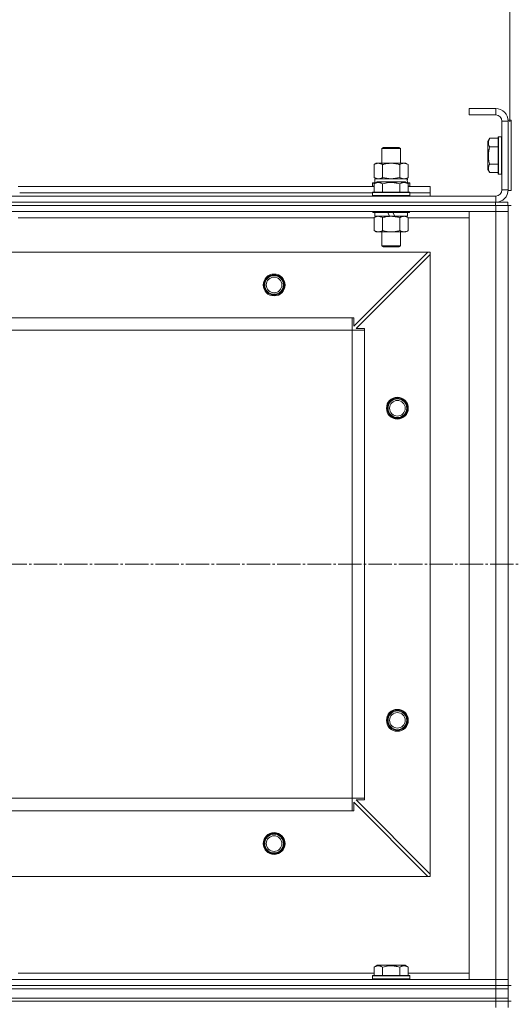
# Model space of a CAD drawing. Units: millimetres. Extents: x 0 to 21697, y -7 to 14850.
# Drawn here: x 3752 to 4067, y 11489 to 12120 of the extents above; entities that cross this region are included whole.
import ezdxf

# ---------------------------------------------------------------- set-up
doc = ezdxf.new("R2010")
doc.units = ezdxf.units.MM
doc.linetypes.add('K5LT_AXLED', pattern=[19.5, 15, -1.5, 1.5, -1.5])
doc.linetypes.add('K5LT_THIN', pattern=[0])
for name, color, linetype, true_color in [('DIM', 6, 'Continuous', 0xff00ff), ('OSI', 2, 'Continuous', 0xffff00), ('R', 1, 'Continuous', 0xff0000), ('WELDING', 7, 'Continuous', 0xffffff)]:
    doc.layers.add(name, color=color, linetype=linetype, true_color=true_color)

msp = doc.modelspace()

# ---------------------------------------------------------------- linework, layer by layer
at = {"layer": 'DIM', "color": 7, "linetype": 'K5LT_THIN', "lineweight": 18}
for p, q in [((4065.53, 12055.09), (4065.53, 12466.51)), ((4065.53, 12054.09), (4065.53, 12466.01))]:
    msp.add_line(p, q, dxfattribs=at)
at = {"layer": 'OSI', "color": 30, "linetype": 'K5LT_AXLED', "lineweight": 18, "true_color": 0xff8000}
msp.add_line((2629.53, 11770.59), (6914.18, 11770.59), dxfattribs=at)
at = {"layer": 'R', "color": 7, "linetype": 'K5LT_THIN', "lineweight": 18}
for p, q in [((4056.53, 12062.59), (4039.53, 12062.59)), ((4039.53, 12062.59), (4039.53, 12058.59)), ((4056.53, 12058.59), (4039.53, 12058.59)), ((4056.53, 12062.59), (4056.53, 12058.59)), ((4060.53, 12010.59), (4060.53, 12054.59)), ((4064.53, 12054.59), (4060.53, 12054.59)), ((4064.53, 12055.09), (4064.53, 12010.09)), ((4064.53, 12055.09), (4066.53, 12055.09)), ((4064.53, 12010.59), (4064.53, 12054.59)), ((4066.53, 12055.09), (4066.53, 12010.09)), ((4052.68, 12043.56), (4051.53, 12041.56)), ((4051.53, 12041.56), (4051.53, 12023.62)), ((4052.68, 12043.56), (4058.03, 12043.56)), ((4058.33, 12044.59), (4058.03, 12044.42)), ((4058.03, 12044.42), (4058.03, 12020.76)), ((4058.33, 12044.59), (4060.23, 12044.59)), ((4058.33, 12044.59), (4058.33, 12020.59)), ((4060.23, 12044.59), (4060.23, 12020.59)), ((4060.23, 12044.59), (4060.53, 12044.42)), ((3983.53, 12037.01), (3984.53, 12037.59)), ((3983.53, 12027.59), (3983.53, 12037.01)), ((3983.53, 12037.01), (3995.53, 12037.01)), ((3984.53, 12037.59), (3994.53, 12037.59)), ((3995.53, 12037.01), (3994.53, 12037.59)), ((3995.53, 12027.59), (3995.53, 12037.01)), ((4052.68, 12038.07), (4058.03, 12038.07)), ((3978.56, 12026.74), (3980.03, 12027.59)), ((3980.03, 12027.59), (3981.3, 12027.59)), ((3981.3, 12027.59), (3999.03, 12027.59)), ((4000.5, 12026.74), (3999.03, 12027.59)), ((4052.68, 12027.1), (4058.03, 12027.1)), ((3978.56, 12018.44), (3978.56, 12026.74)), ((3984.04, 12018.44), (3984.04, 12026.74)), ((3995.01, 12018.44), (3995.01, 12026.74)), ((4000.5, 12018.44), (4000.5, 12026.74)), ((4052.68, 12021.62), (4051.53, 12023.62)), ((4052.68, 12021.62), (4058.03, 12021.62)), ((4058.33, 12020.59), (4058.03, 12020.76)), ((4058.33, 12020.59), (4060.23, 12020.59)), ((4060.23, 12020.59), (4060.53, 12020.76)), ((3977.53, 12014.79), (3977.7, 12015.09)), ((3977.53, 12014.79), (3977.53, 12012.89)), ((3979.17, 12014.79), (3977.53, 12014.79)), ((3979.69, 12015.09), (3977.7, 12015.09)), ((3978.56, 12018.44), (3980.03, 12017.59)), ((3978.56, 12014.44), (3980.55, 12015.59)), ((3978.56, 12014.44), (3978.56, 12009.09)), ((3979.03, 12017.59), (3999.77, 12017.59)), ((3979.03, 12015.09), (3979.03, 12017.59)), ((3998.5, 12015.59), (3980.55, 12015.59)), ((3984.04, 12014.44), (3984.04, 12009.09)), ((3995.01, 12014.44), (3995.01, 12009.09)), ((4000.5, 12014.44), (3998.5, 12015.59)), ((4000.5, 12018.44), (3999.03, 12017.59)), ((4001.35, 12015.09), (3999.36, 12015.09)), ((3999.98, 12017.59), (3999.77, 12017.59)), ((4001.53, 12014.79), (3999.88, 12014.79)), ((3999.98, 12017.59), (3999.9, 12016.21)), ((4000.5, 12014.44), (4000.5, 12009.09)), ((4001.53, 12014.79), (4001.35, 12015.09)), ((4001.53, 12014.79), (4001.53, 12012.89)), ((3750.5, 12012.59), (3978.56, 12012.59)), ((3751.53, 12008.59), (3977.53, 12008.59)), ((3751.53, 12008.59), (3977.53, 12008.59)), ((3977.53, 12012.89), (3977.7, 12012.59)), ((3978.56, 12012.89), (3977.53, 12012.89)), ((3977.53, 12008.79), (3977.7, 12009.09)), ((3977.53, 12008.79), (3977.53, 12006.89)), ((4001.53, 12008.79), (3977.53, 12008.79)), ((4001.35, 12009.09), (3977.7, 12009.09)), ((4001.53, 12012.89), (4000.5, 12012.89)), ((4000.5, 12012.59), (4014.53, 12012.59)), ((4001.53, 12012.89), (4001.35, 12012.59)), ((4001.53, 12008.79), (4001.35, 12009.09)), ((4001.53, 12008.79), (4001.53, 12006.89)), ((4001.53, 12008.59), (4014.53, 12008.59)), ((4001.53, 12008.59), (4014.53, 12008.59)), ((4014.53, 12008.59), (4014.53, 12012.59)), ((4014.53, 12006.59), (4014.53, 12008.59)), ((4064.53, 12010.59), (4060.53, 12010.59)), ((4064.53, 12010.09), (4066.53, 12010.09)), ((2672.4, 12002.59), (4056.4, 12002.59)), ((2672.53, 12006.59), (4056.53, 12006.59)), ((2672.53, 12002.59), (4056.53, 12002.59)), ((4001.53, 12006.89), (3977.53, 12006.89)), ((3977.53, 12006.89), (3977.7, 12006.59)), ((4001.53, 12006.89), (4001.35, 12006.59)), ((4056.4, 12002.59), (4064.4, 12002.59)), ((4056.4, 12000.59), (4056.4, 12002.59)), ((4056.53, 12002.59), (4056.53, 12006.59)), ((4064.4, 12000.59), (4064.4, 12002.59)), ((2672.4, 12000.59), (4056.4, 12000.59)), ((2672.53, 12000.59), (4056.53, 12000.59)), ((2672.53, 11996.59), (4056.53, 11996.59)), ((3751.53, 11996.59), (3751.53, 11996.39)), ((3977.53, 11996.59), (3977.53, 11996.39)), ((4001.53, 11996.39), (3977.53, 11996.39)), ((3977.53, 11996.39), (3977.7, 11996.09)), ((4001.35, 11996.09), (3977.7, 11996.09)), ((3979.03, 11996.09), (3979.03, 11993.59)), ((3988.51, 11993.59), (3987.35, 11996.09)), ((3991.82, 11993.59), (3990.66, 11996.09)), ((4000.03, 11996.09), (4000.03, 11993.59)), ((4001.53, 11996.39), (4001.35, 11996.09)), ((4001.53, 11996.59), (4001.53, 11996.39)), ((4056.53, 11996.59), (4039.53, 11996.59)), ((4039.53, 11996.59), (4039.53, 11504.59)), ((4056.53, 12000.59), (4056.4, 12000.59)), ((4064.53, 12000.59), (4056.53, 12000.59)), ((4056.53, 12000.59), (4056.53, 11996.59)), ((4064.53, 11996.59), (4056.53, 11996.59)), ((4056.53, 11996.59), (4056.53, 11504.59)), ((4056.53, 11996.59), (4064.53, 11996.59)), ((4064.53, 12000.59), (4064.53, 11500.59)), ((4064.53, 12000.59), (4066.53, 12000.59)), ((4064.53, 12000.59), (4064.53, 11996.59)), ((4064.53, 11504.59), (4064.53, 11996.59)), ((3750.5, 11992.59), (3978.56, 11992.59)), ((3978.56, 11992.74), (3980.03, 11993.59)), ((3978.56, 11992.74), (3978.56, 11984.44)), ((3988.51, 11993.59), (3979.03, 11993.59)), ((3984.04, 11992.74), (3984.04, 11984.44)), ((3988.51, 11993.59), (3989.53, 11993.59)), ((3989.53, 11993.59), (3991.82, 11993.59)), ((4000.03, 11993.59), (3991.82, 11993.59)), ((3995.01, 11992.74), (3995.01, 11984.44)), ((4000.5, 11992.74), (3999.03, 11993.59)), ((4000.5, 11992.74), (4000.5, 11984.44)), ((4000.5, 11992.59), (4039.53, 11992.59)), ((3978.56, 11984.44), (3980.03, 11983.59)), ((3989.53, 11983.59), (3980.03, 11983.59)), ((3983.53, 11983.59), (3983.53, 11974.67)), ((3999.03, 11983.59), (3989.53, 11983.59)), ((3995.53, 11983.59), (3995.53, 11974.67)), ((4000.5, 11984.44), (3999.03, 11983.59)), ((4013.03, 11970.59), (2716.03, 11970.59)), ((3965.53, 11923.09), (4013.03, 11970.59)), ((3995.53, 11974.67), (3983.53, 11974.67)), ((3983.53, 11974.67), (3984.53, 11974.09)), ((3994.53, 11974.09), (3984.53, 11974.09)), ((3995.53, 11974.67), (3994.53, 11974.09)), ((4014.53, 11970.59), (4013.03, 11970.59)), ((4014.53, 11969.09), (4014.53, 11970.59)), ((4014.53, 11969.09), (3967.03, 11921.59)), ((4014.53, 11572.09), (4014.53, 11969.09)), ((3964.53, 11928.59), (2764.53, 11928.59)), ((3964.53, 11920.59), (3964.53, 11928.59)), ((3964.53, 11928.59), (3965.53, 11928.59)), ((3965.53, 11928.59), (3965.53, 11923.09)), ((3964.53, 11920.59), (2764.53, 11920.59)), ((3964.53, 11620.59), (3964.53, 11920.59)), ((3964.53, 11920.59), (3972.53, 11920.59)), ((3967.03, 11921.59), (3972.53, 11921.59)), ((3972.53, 11921.59), (3972.53, 11920.59)), ((3972.53, 11620.59), (3972.53, 11920.59)), ((3964.53, 11620.59), (2764.53, 11620.59)), ((3964.53, 11612.59), (3964.53, 11620.59)), ((3964.53, 11620.59), (3972.53, 11620.59)), ((4013.03, 11570.59), (3965.53, 11618.09)), ((3965.53, 11618.09), (3965.53, 11612.59)), ((3972.53, 11619.59), (3967.03, 11619.59)), ((3967.03, 11619.59), (4014.53, 11572.09)), ((3972.53, 11620.59), (3972.53, 11619.59)), ((3964.53, 11612.59), (2764.53, 11612.59)), ((3965.53, 11612.59), (3964.53, 11612.59)), ((4013.03, 11570.59), (2716.03, 11570.59)), ((4013.03, 11570.59), (4014.53, 11570.59)), ((4014.53, 11570.59), (4014.53, 11572.09)), ((3978.56, 11512.44), (3980.55, 11513.59)), ((3978.56, 11512.44), (3978.56, 11507.09)), ((3998.5, 11513.59), (3980.55, 11513.59)), ((3984.04, 11512.44), (3984.04, 11507.09)), ((3995.01, 11512.44), (3995.01, 11507.09)), ((4000.5, 11512.44), (3998.5, 11513.59)), ((4000.5, 11512.44), (4000.5, 11507.09)), ((4056.53, 11504.59), (2672.53, 11504.59)), ((3978.56, 11508.59), (3750.5, 11508.59)), ((3977.53, 11506.79), (3977.7, 11507.09)), ((3977.53, 11504.89), (3977.53, 11506.79)), ((3977.53, 11506.79), (4001.53, 11506.79)), ((3977.53, 11506.79), (3977.53, 11506.79)), ((3977.53, 11504.89), (3977.7, 11504.59)), ((3977.53, 11504.89), (4001.53, 11504.89)), ((3977.53, 11504.89), (3977.53, 11504.89)), ((3977.7, 11507.09), (4001.35, 11507.09)), ((3977.7, 11507.09), (3977.7, 11507.09)), ((4039.53, 11508.59), (4000.5, 11508.59)), ((4001.53, 11506.79), (4001.35, 11507.09)), ((4001.53, 11504.89), (4001.35, 11504.59)), ((4001.53, 11504.89), (4001.53, 11506.79)), ((4039.53, 11504.59), (4056.53, 11504.59)), ((4056.53, 11504.59), (4064.53, 11504.59)), ((4056.53, 11500.59), (4056.53, 11504.59)), ((4064.53, 11504.59), (4056.53, 11504.59)), ((4064.53, 11500.59), (4064.53, 11504.59)), ((4056.53, 11500.59), (2672.53, 11500.59)), ((2672.53, 11500.59), (4056.53, 11500.59)), ((2672.53, 11498.59), (4056.53, 11498.59)), ((2672.53, 11498.59), (4056.53, 11498.59)), ((4056.53, 11500.59), (4064.53, 11500.59)), ((4056.53, 11500.59), (4064.53, 11500.59)), ((4056.53, 11498.59), (4056.53, 11500.59)), ((4056.53, 11492.59), (4056.53, 11498.59)), ((4056.53, 11498.59), (4064.53, 11498.59)), ((4064.53, 11498.59), (4056.53, 11498.59)), ((4064.53, 11498.59), (4064.53, 11500.59)), ((4064.53, 11500.59), (4066.53, 11500.59)), ((4064.53, 11498.59), (4064.53, 11500.59)), ((4064.53, 11498.59), (4064.53, 11500.59)), ((4064.53, 11492.59), (4064.53, 11498.59)), ((2672.53, 11492.59), (4056.53, 11492.59)), ((2672.53, 11492.59), (4056.53, 11492.59)), ((4056.53, 11490.59), (2672.53, 11490.59)), ((2672.53, 11490.59), (4056.53, 11490.59)), ((4056.53, 11492.59), (4064.53, 11492.59)), ((4056.53, 11492.59), (4064.53, 11492.59)), ((4056.53, 11490.59), (4056.53, 11492.59)), ((4056.53, 11490.59), (4064.53, 11490.59)), ((4056.53, 11490.59), (4056.53, 11486.59)), ((4064.53, 11490.59), (4056.53, 11490.59)), ((4064.53, 11490.59), (4064.53, 11492.59)), ((4064.53, 11490.59), (4066.53, 11490.59)), ((4064.53, 11490.59), (4064.53, 11486.59))]:
    msp.add_line(p, q, dxfattribs=at)
for centre, radius in [((3914.53, 11949.59), 7), ((3914.53, 11949.59), 6.5), ((3914.53, 11949.59), 6), ((3914.53, 11949.59), 5), ((3993.53, 11870.59), 7), ((3993.53, 11870.59), 6.5), ((3993.53, 11870.59), 6), ((3993.53, 11870.59), 5), ((3993.53, 11670.59), 7), ((3993.53, 11670.59), 6.5), ((3993.53, 11670.59), 6), ((3993.53, 11670.59), 5), ((3914.53, 11591.59), 7), ((3914.53, 11591.59), 6.5), ((3914.53, 11591.59), 6), ((3914.53, 11591.59), 5)]:
    msp.add_circle(centre, radius, dxfattribs=at)
for centre, radius, start, end in [((4056.53, 12054.59), 8, 0, 90), ((4056.53, 12054.59), 4, 0, 90), ((4056.53, 12010.59), 8, 270, 0), ((4056.53, 12010.59), 4, 270, 0)]:
    msp.add_arc(centre, radius, start, end, dxfattribs=at)
msp.add_ellipse((3989.53, 12012.66), major_axis=(0, 22.52), ratio=0.466308, start_param=-1.46277, end_param=-1.350168, dxfattribs=at)
at = {"layer": 'WELDING', "color": 7, "linetype": 'K5LT_THIN', "lineweight": 18}
for p, q in [((3978.56, 12018.44), (3981.3, 12017.59)), ((3984.04, 12018.44), (3989.53, 12017.59)), ((3989.53, 12017.59), (3994.94, 12018.42)), ((3994.94, 12018.42), (3995.01, 12018.44)), ((3978.58, 11992.75), (3978.56, 11992.74)), ((3981.3, 11993.59), (3978.58, 11992.75)), ((4000.5, 11992.74), (3997.75, 11993.59))]:
    msp.add_line(p, q, dxfattribs=at)
for points, knots in [([(4052.68, 12043.56), (4052.49, 12043.23), (4052.29, 12042.84), (4052.1, 12042.34), (4052.02, 12042.08), (4051.95, 12041.8), (4051.89, 12041.52), (4051.85, 12041.23), (4051.83, 12040.92), (4051.83, 12040.62), (4051.86, 12040.32), (4051.91, 12039.96), (4052.02, 12039.52), (4052.25, 12038.87), (4052.5, 12038.38), (4052.68, 12038.07)], [0, 0, 0, 0, 2.912728, 3.529104, 4.366059, 5.20805, 5.90491, 6.841792, 7.68611, 8.552187, 9.436385, 10.31786, 11.611268, 13.263681, 16, 16, 16, 16]), ([(4052.68, 12038.07), (4052.55, 12037.62), (4052.38, 12036.97), (4052.21, 12036.17), (4052.1, 12035.63), (4052.02, 12035.11), (4051.95, 12034.56), (4051.89, 12033.99), (4051.85, 12033.42), (4051.83, 12032.8), (4051.83, 12032.2), (4051.86, 12031.59), (4051.91, 12030.88), (4052.02, 12030), (4052.25, 12028.7), (4052.5, 12027.71), (4052.68, 12027.1)], [0, 0, 0, 0, 2.142801, 3.094773, 3.749673, 4.638938, 5.533553, 6.273967, 7.269403, 8.166492, 9.086699, 10.026159, 10.962726, 12.336972, 14.092661, 17, 17, 17, 17]), ([(3981.3, 12027.59), (3981.14, 12027.59), (3980.87, 12027.57), (3980.48, 12027.51), (3980.2, 12027.45), (3979.8, 12027.33), (3979.27, 12027.12), (3978.79, 12026.88), (3978.56, 12026.74)], [0, 0, 0, 0, 1.548206, 2.616755, 3.724998, 4.291764, 6.613357, 9, 9, 9, 9]), ([(3984.04, 12026.74), (3983.79, 12026.88), (3983.36, 12027.11), (3982.75, 12027.35), (3982.25, 12027.49), (3981.77, 12027.57), (3981.46, 12027.59), (3981.3, 12027.59)], [0, 0, 0, 0, 2.217775, 3.830428, 5.353122, 6.582558, 8, 8, 8, 8]), ([(3995.01, 12026.74), (3994.36, 12026.93), (3993.42, 12027.16), (3992.27, 12027.37), (3991.59, 12027.46), (3990.98, 12027.53), (3990.38, 12027.57), (3989.77, 12027.59), (3989.16, 12027.59), (3988.56, 12027.56), (3987.88, 12027.51), (3987.05, 12027.41), (3985.73, 12027.19), (3984.71, 12026.93), (3984.04, 12026.74)], [0, 0, 0, 0, 2.72415, 3.912285, 4.716446, 5.530362, 6.353984, 7.180289, 7.997717, 8.810544, 9.605533, 10.761675, 12.184093, 15, 15, 15, 15]), ([(4000.5, 12026.74), (4000.17, 12026.93), (3999.7, 12027.16), (3999.13, 12027.37), (3998.78, 12027.46), (3998.48, 12027.53), (3998.18, 12027.57), (3997.87, 12027.59), (3997.57, 12027.59), (3997.27, 12027.56), (3996.93, 12027.51), (3996.51, 12027.41), (3995.86, 12027.19), (3995.35, 12026.93), (3995.01, 12026.74)], [0, 0, 0, 0, 2.72415, 3.912285, 4.716446, 5.530362, 6.353984, 7.180289, 7.997717, 8.810544, 9.605533, 10.761675, 12.184093, 15, 15, 15, 15]), ([(4052.68, 12027.1), (4052.49, 12026.78), (4052.29, 12026.38), (4052.1, 12025.88), (4052.02, 12025.62), (4051.95, 12025.35), (4051.89, 12025.06), (4051.85, 12024.78), (4051.83, 12024.47), (4051.83, 12024.17), (4051.86, 12023.86), (4051.91, 12023.51), (4052.02, 12023.07), (4052.25, 12022.42), (4052.5, 12021.92), (4052.68, 12021.62)], [0, 0, 0, 0, 2.912728, 3.529104, 4.366059, 5.20805, 5.90491, 6.841792, 7.68611, 8.552187, 9.436385, 10.31786, 11.611268, 13.263681, 16, 16, 16, 16]), ([(3984.04, 12014.44), (3983.72, 12014.62), (3983.32, 12014.82), (3982.82, 12015.01), (3982.56, 12015.1), (3982.29, 12015.17), (3982, 12015.23), (3981.71, 12015.27), (3981.41, 12015.29), (3981.1, 12015.28), (3980.8, 12015.26), (3980.45, 12015.2), (3980.01, 12015.09), (3979.36, 12014.86), (3978.86, 12014.61), (3978.56, 12014.44)], [0, 0, 0, 0, 2.912728, 3.529104, 4.366059, 5.20805, 5.90491, 6.841792, 7.68611, 8.552187, 9.436385, 10.31786, 11.611268, 13.263681, 16, 16, 16, 16]), ([(3981.3, 12017.59), (3981.42, 12017.59), (3981.67, 12017.6), (3982.04, 12017.65), (3982.41, 12017.73), (3982.87, 12017.87), (3983.42, 12018.1), (3983.84, 12018.32), (3984.04, 12018.44)], [0, 0, 0, 0, 1.192024, 2.404251, 3.60809, 4.765234, 6.955738, 9, 9, 9, 9]), ([(3995.01, 12014.44), (3994.56, 12014.57), (3993.91, 12014.74), (3993.11, 12014.91), (3992.57, 12015.01), (3992.05, 12015.1), (3991.5, 12015.17), (3990.93, 12015.23), (3990.35, 12015.27), (3989.74, 12015.29), (3989.14, 12015.28), (3988.53, 12015.26), (3987.82, 12015.2), (3986.94, 12015.09), (3985.64, 12014.86), (3984.65, 12014.61), (3984.04, 12014.44)], [0, 0, 0, 0, 2.142801, 3.094773, 3.749673, 4.638938, 5.533553, 6.273967, 7.269403, 8.166492, 9.086699, 10.026159, 10.962726, 12.336972, 14.092661, 17, 17, 17, 17]), ([(3995.01, 12018.44), (3995.3, 12018.27), (3995.74, 12018.05), (3996.3, 12017.84), (3996.68, 12017.72), (3997.04, 12017.65), (3997.4, 12017.6), (3997.64, 12017.59), (3997.75, 12017.59)], [0, 0, 0, 0, 2.905563, 4.375924, 5.511195, 6.679161, 7.850161, 9, 9, 9, 9]), ([(4000.5, 12014.44), (4000.17, 12014.62), (3999.77, 12014.82), (3999.28, 12015.01), (3999.01, 12015.1), (3998.74, 12015.17), (3998.45, 12015.23), (3998.17, 12015.27), (3997.86, 12015.29), (3997.56, 12015.28), (3997.25, 12015.26), (3996.9, 12015.2), (3996.46, 12015.09), (3995.81, 12014.86), (3995.32, 12014.61), (3995.01, 12014.44)], [0, 0, 0, 0, 2.912728, 3.529104, 4.366059, 5.20805, 5.90491, 6.841792, 7.68611, 8.552187, 9.436385, 10.31786, 11.611268, 13.263681, 16, 16, 16, 16]), ([(3997.75, 12017.59), (3997.88, 12017.59), (3998.13, 12017.6), (3998.5, 12017.65), (3998.86, 12017.73), (3999.33, 12017.87), (3999.87, 12018.1), (4000.29, 12018.32), (4000.5, 12018.44)], [0, 0, 0, 0, 1.192024, 2.404251, 3.60809, 4.765234, 6.955738, 9, 9, 9, 9]), ([(3984.04, 11992.74), (3983.76, 11992.91), (3983.32, 11993.13), (3982.76, 11993.34), (3982.37, 11993.46), (3982.01, 11993.53), (3981.66, 11993.58), (3981.42, 11993.59), (3981.3, 11993.59)], [0, 0, 0, 0, 2.905563, 4.375924, 5.511195, 6.679161, 7.850161, 9, 9, 9, 9]), ([(3989.53, 11993.59), (3989.2, 11993.59), (3988.66, 11993.57), (3987.9, 11993.51), (3987.34, 11993.45), (3986.52, 11993.33), (3985.46, 11993.12), (3984.52, 11992.88), (3984.04, 11992.74)], [0, 0, 0, 0, 1.548206, 2.616755, 3.724998, 4.291764, 6.613357, 9, 9, 9, 9]), ([(3995.01, 11992.74), (3994.52, 11992.88), (3993.66, 11993.11), (3992.55, 11993.32), (3991.66, 11993.46), (3990.86, 11993.54), (3990.13, 11993.58), (3989.69, 11993.59), (3989.53, 11993.59)], [0, 0, 0, 0, 2.494996, 4.309231, 5.453284, 6.859164, 8.206766, 9, 9, 9, 9]), ([(3997.75, 11993.59), (3997.63, 11993.59), (3997.38, 11993.58), (3997.01, 11993.53), (3996.64, 11993.45), (3996.18, 11993.3), (3995.64, 11993.08), (3995.21, 11992.86), (3995.01, 11992.74)], [0, 0, 0, 0, 1.192024, 2.404251, 3.60809, 4.765234, 6.955738, 9, 9, 9, 9]), ([(3978.56, 11984.44), (3978.88, 11984.25), (3979.35, 11984.01), (3979.93, 11983.81), (3980.27, 11983.71), (3980.57, 11983.65), (3980.87, 11983.61), (3981.18, 11983.59), (3981.48, 11983.59), (3981.78, 11983.61), (3982.12, 11983.67), (3982.54, 11983.76), (3983.2, 11983.99), (3983.71, 11984.24), (3984.04, 11984.44)], [0, 0, 0, 0, 2.72415, 3.912285, 4.716446, 5.530362, 6.353984, 7.180289, 7.997717, 8.810544, 9.605533, 10.761675, 12.184093, 15, 15, 15, 15]), ([(3984.04, 11984.44), (3984.61, 11984.27), (3985.49, 11984.05), (3986.61, 11983.84), (3987.38, 11983.72), (3988.1, 11983.65), (3988.81, 11983.6), (3989.29, 11983.59), (3989.53, 11983.59)], [0, 0, 0, 0, 2.905563, 4.375924, 5.511195, 6.679161, 7.850161, 9, 9, 9, 9]), ([(3989.53, 11983.59), (3989.77, 11983.59), (3990.27, 11983.6), (3991.02, 11983.65), (3991.75, 11983.73), (3992.67, 11983.87), (3993.76, 11984.1), (3994.6, 11984.32), (3995.01, 11984.44)], [0, 0, 0, 0, 1.192024, 2.404251, 3.60809, 4.765234, 6.955738, 9, 9, 9, 9]), ([(3995.01, 11984.44), (3995.33, 11984.25), (3995.8, 11984.01), (3996.38, 11983.81), (3996.72, 11983.71), (3997.02, 11983.65), (3997.33, 11983.61), (3997.63, 11983.59), (3997.94, 11983.59), (3998.24, 11983.61), (3998.58, 11983.67), (3998.99, 11983.76), (3999.65, 11983.99), (4000.16, 11984.24), (4000.5, 11984.44)], [0, 0, 0, 0, 2.72415, 3.912285, 4.716446, 5.530362, 6.353984, 7.180289, 7.997717, 8.810544, 9.605533, 10.761675, 12.184093, 15, 15, 15, 15]), ([(3984.04, 11512.44), (3983.72, 11512.62), (3983.32, 11512.82), (3982.82, 11513.01), (3982.56, 11513.1), (3982.29, 11513.17), (3982, 11513.23), (3981.71, 11513.27), (3981.41, 11513.29), (3981.1, 11513.28), (3980.8, 11513.26), (3980.45, 11513.2), (3980.01, 11513.09), (3979.36, 11512.86), (3978.86, 11512.61), (3978.56, 11512.44)], [0, 0, 0, 0, 2.912728, 3.529104, 4.366059, 5.20805, 5.90491, 6.841792, 7.68611, 8.552187, 9.436385, 10.31786, 11.611268, 13.263681, 16, 16, 16, 16]), ([(3995.01, 11512.44), (3994.56, 11512.57), (3993.91, 11512.74), (3993.11, 11512.91), (3992.57, 11513.01), (3992.05, 11513.1), (3991.5, 11513.17), (3990.93, 11513.23), (3990.35, 11513.27), (3989.74, 11513.29), (3989.14, 11513.28), (3988.53, 11513.26), (3987.82, 11513.2), (3986.94, 11513.09), (3985.64, 11512.86), (3984.65, 11512.61), (3984.04, 11512.44)], [0, 0, 0, 0, 2.142801, 3.094773, 3.749673, 4.638938, 5.533553, 6.273967, 7.269403, 8.166492, 9.086699, 10.026159, 10.962726, 12.336972, 14.092661, 17, 17, 17, 17]), ([(4000.5, 11512.44), (4000.17, 11512.62), (3999.77, 11512.82), (3999.28, 11513.01), (3999.01, 11513.1), (3998.74, 11513.17), (3998.45, 11513.23), (3998.17, 11513.27), (3997.86, 11513.29), (3997.56, 11513.28), (3997.25, 11513.26), (3996.9, 11513.2), (3996.46, 11513.09), (3995.81, 11512.86), (3995.32, 11512.61), (3995.01, 11512.44)], [0, 0, 0, 0, 2.912728, 3.529104, 4.366059, 5.20805, 5.90491, 6.841792, 7.68611, 8.552187, 9.436385, 10.31786, 11.611268, 13.263681, 16, 16, 16, 16])]:
    msp.add_open_spline(points, degree=3, knots=knots, dxfattribs=at)

doc.saveas('drawing.dxf')
